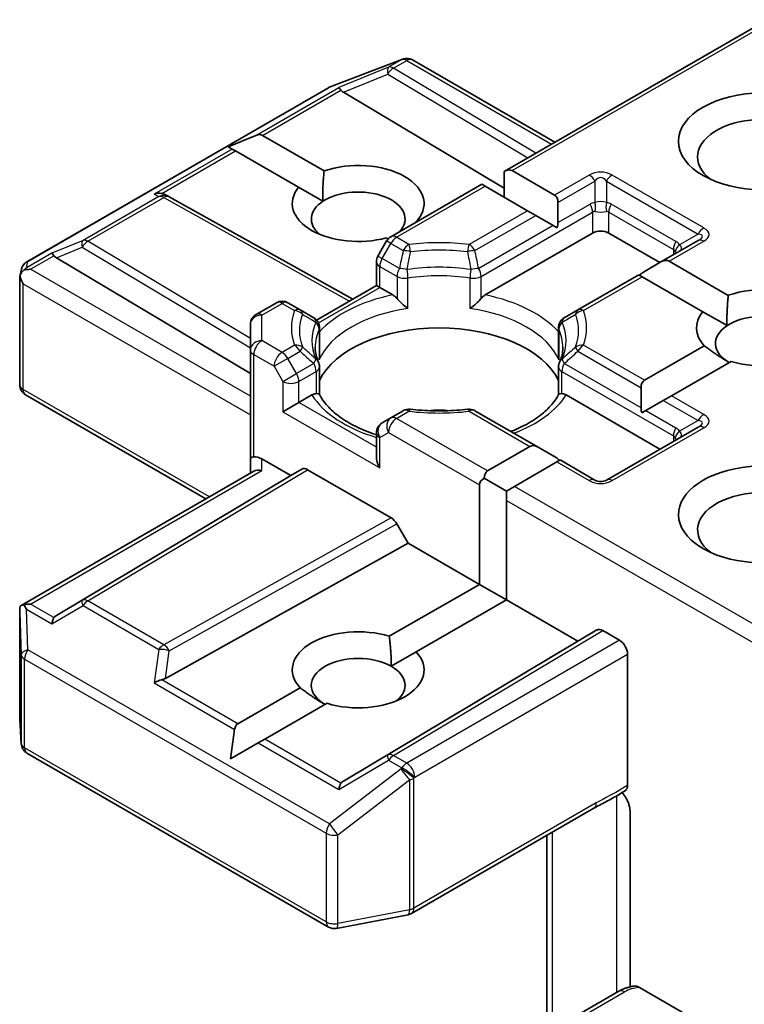
# Model space of a CAD drawing. Units: millimetres. Extents: x 7 to 9050, y 4 to 1971.
# Drawn here: x 187 to 189, y 67 to 69 of the extents above; entities that cross this region are included whole.
import ezdxf

# ---------------------------------------------------------------- set-up
doc = ezdxf.new("R2010")
doc.units = ezdxf.units.MM
doc.header["$LTSCALE"] = 0.5
doc.layers.add('Visible (ISO)', color=7, linetype='Continuous', lineweight=35)
doc.layers.add('Visible Narrow (ISO)', color=7, linetype='Continuous', lineweight=25)

msp = doc.modelspace()

# ---------------------------------------------------------------- linework, layer by layer
at = {"layer": 'Visible (ISO)'}
for p, q in [((188.5548, 69.1093), (187.9273, 68.747)), ((187.5126, 68.9488), (187.6833, 69.0146)), ((187.6874, 69.0158), (187.6856, 69.0153)), ((187.7086, 69.0133), (188.0486, 68.817)), ((186.789, 68.5315), (187.5087, 68.947)), ((187.5439, 68.9361), (187.9273, 68.7069)), ((187.2695, 68.8058), (187.3355, 68.8331)), ((187.3509, 68.8331), (187.498, 68.7482)), ((187.2695, 68.8058), (187.2789, 68.8004)), ((187.2866, 68.7959), (187.2789, 68.8004)), ((187.437, 68.7091), (187.2866, 68.7959)), ((187.9273, 68.747), (187.9273, 68.6858)), ((187.9466, 68.7489), (188.0479, 68.6904)), ((187.8743, 68.7164), (187.6572, 68.5911)), ((187.8823, 68.7118), (187.8743, 68.7164)), ((187.118, 68.6916), (187.1276, 68.6868)), ((187.437, 68.7091), (187.4949, 68.6757)), ((187.9836, 68.6533), (187.8823, 68.7118)), ((187.1286, 68.6862), (187.5663, 68.4421)), ((188.0559, 68.6728), (188.0559, 68.6247)), ((188.0029, 68.6422), (187.9836, 68.6533)), ((188.0446, 68.6181), (188.0029, 68.6422)), ((187.8826, 68.4521), (188.1386, 68.6)), ((188.0542, 68.6126), (188.0446, 68.6181)), ((188.1771, 68.6), (188.2993, 68.5294)), ((187.6472, 68.5811), (187.6264, 68.545)), ((187.6507, 68.5858), (187.6462, 68.5883)), ((188.39, 68.5818), (188.3017, 68.5309)), ((186.8593, 68.5408), (187.3222, 68.2642)), ((187.6227, 68.4747), (187.6227, 68.5313)), ((188.3017, 68.5309), (188.26, 68.5068)), ((188.321, 68.5328), (188.4622, 68.4512)), ((186.7722, 68.4962), (186.776, 68.5136)), ((186.7719, 68.2376), (186.7719, 68.4929)), ((188.2487, 68.5003), (188.1033, 68.4163)), ((188.2567, 68.4957), (188.2487, 68.5003)), ((188.4013, 68.4122), (188.2567, 68.4957)), ((187.48, 68.3923), (187.6227, 68.4747)), ((187.6307, 68.4701), (187.6227, 68.4747)), ((187.6307, 68.4701), (187.6617, 68.4521)), ((187.3841, 68.4334), (187.3358, 68.4055)), ((187.441, 68.4163), (187.4114, 68.4334)), ((187.4734, 68.3976), (187.441, 68.4163)), ((188.1033, 68.4163), (188.0709, 68.3976)), ((188.4013, 68.4122), (188.4592, 68.3788)), ((187.3222, 68.3819), (187.3222, 68.3207)), ((187.487, 68.374), (187.487, 68.3074)), ((188.0573, 68.374), (188.0573, 68.3074)), ((187.3222, 68.3207), (187.3222, 68.0609)), ((188.2622, 68.2483), (188.405, 68.3307)), ((188.4692, 68.2936), (188.3265, 68.2112)), ((187.487, 68.2142), (187.487, 68.2805)), ((188.0573, 68.2142), (188.0573, 68.2805)), ((188.2543, 68.2306), (188.2543, 68.1825)), ((187.2162, 67.9653), (186.7855, 68.214)), ((187.4379, 68.1954), (187.4689, 68.2133)), ((188.0754, 68.2133), (188.2993, 68.0841)), ((188.3072, 68.2), (188.2656, 68.176)), ((188.3265, 68.2112), (188.3072, 68.2)), ((187.4379, 68.1954), (187.3993, 68.1731)), ((187.6868, 68.1758), (187.6572, 68.1588)), ((188.0084, 68.0887), (187.8575, 68.1758)), ((188.2656, 68.176), (188.256, 68.1704)), ((187.6572, 68.1588), (187.6364, 68.1467)), ((188.39, 68.1365), (188.1715, 68.0103)), ((187.6227, 68.1231), (187.6227, 68.0664)), ((187.8879, 68.0321), (187.9891, 68.0906)), ((188.0084, 68.0887), (188.0501, 68.0646)), ((187.3222, 68.0609), (187.3222, 68.0265)), ((187.3494, 68.0609), (187.4186, 68.021)), ((188.0614, 68.0581), (188.0534, 68.0535)), ((188.1442, 68.0103), (188.0614, 68.0581)), ((187.4186, 68.021), (187.4451, 68.0363)), ((187.4587, 68.0349), (187.6581, 67.9198)), ((188.0534, 68.0535), (187.9521, 67.995)), ((186.7753, 67.7107), (187.3302, 68.0311)), ((187.4186, 68.021), (186.8593, 67.6867)), ((187.8799, 68.0145), (187.9328, 67.9839)), ((187.8686, 67.7612), (187.8686, 67.9987)), ((187.9521, 67.995), (187.9328, 67.9839)), ((187.9328, 67.9839), (187.9328, 67.9616)), ((187.9328, 67.9616), (187.9328, 67.7241)), ((187.6717, 67.9054), (187.6982, 67.8595)), ((187.1193, 67.5366), (187.6982, 67.8595)), ((187.6982, 67.8595), (187.8686, 67.7612)), ((187.6536, 67.6371), (187.8686, 67.7612)), ((187.8686, 67.7612), (187.9328, 67.7241)), ((187.9328, 67.7241), (187.7179, 67.6)), ((187.9328, 67.7241), (188.1032, 67.6257)), ((186.7719, 67.696), (186.7719, 67.4407)), ((188.1032, 67.6257), (188.149, 67.6522)), ((188.1626, 67.6508), (188.2028, 67.6276)), ((187.5439, 67.2915), (188.1032, 67.6257)), ((187.6583, 67.5656), (187.7179, 67.6)), ((188.2221, 67.2816), (188.2221, 67.5942)), ((187.2922, 67.4284), (187.4407, 67.5142)), ((187.505, 67.4771), (187.3564, 67.3913)), ((186.7719, 67.439), (186.7754, 67.3803)), ((187.275, 67.3443), (187.2845, 67.415)), ((187.275, 67.3443), (187.341, 67.3824)), ((187.3564, 67.3913), (187.341, 67.3824)), ((186.789, 67.3583), (187.5087, 66.9428)), ((187.7068, 66.9757), (188.1417, 67.2268)), ((188.2279, 67.2197), (188.2279, 66.8002)), ((188.0293, 67.1619), (188.0293, 66.6703)), ((187.5275, 66.9396), (187.6983, 66.9725)), ((188.2011, 66.7896), (188.0482, 66.7014)), ((188.2501, 66.7986), (188.3957, 66.7146))]:
    msp.add_line(p, q, dxfattribs=at)
for centre, start, end in [((187.6931, 68.9891), 106.1021, 111.0517), ((187.695, 68.9896), 60, 106.1021), ((187.5224, 68.9234), 111.0517, 120), ((187.1153, 68.6624), 60.85, 63.3112), ((187.6709, 68.5674), 120, 150), ((186.8026, 68.5078), 120, 167.7281), ((187.65, 68.5313), 150, 180), ((187.3977, 68.4098), 60, 120), ((187.3494, 68.3819), 120, 180), ((187.4597, 68.374), 0, 60), ((188.0845, 68.374), 120, 180), ((187.4597, 68.2805), 0, 24.1802), ((188.0845, 68.2805), 155.8198, 180), ((186.7991, 68.2376), 180, 240), ((187.7004, 68.1522), 83.1525, 120), ((187.8439, 68.1522), 60, 96.8475), ((187.65, 68.1231), 120, 180), ((188.1578, 68.0339), 240, 300), ((186.7991, 67.4407), 180, 183.4356), ((186.8026, 67.382), 183.4356, 240), ((187.6931, 66.9993), 280.8934, 300), ((187.5224, 66.9664), 240, 280.8934)]:
    msp.add_arc(centre, 0.0273, start, end, dxfattribs=at)
for centre, major_axis, ratio, start_param, end_param in [((187.5447, 68.9227), (0.0121, -0.0245), 0.113726, 2.363817, 3.007319), ((187.5893, 68.941), (-0.0522, 0.0037), 0.302625, 0.222899, 0.540065), ((188.5435, 68.7818), (-0.1545, 0), 0.57735, 2.494185, 6.930593), ((187.3316, 68.7996), (0.0193, 0.0334), 0.57735, 0, 0.643501), ((187.5793, 68.6705), (0.1572, 0), 0.57735, 5.747783, 8.397621), ((187.9273, 68.7155), (0.0193, 0.0334), 0.57735, 0, 0.785398), ((187.1039, 68.6681), (0.0289, 0.0008), 0.926803, 1.312514, 1.956015), ((187.1107, 68.6647), (-0.0188, 0.0261), 0.800195, 5.290724, 5.559557), ((187.5793, 68.6705), (-0.1572, 0), 0.57735, 5.843419, 8.293748), ((187.5793, 68.6334), (0.1118, 0), 0.57735, 5.794607, 8.709334), ((188.0286, 68.657), (0.0193, 0.0334), 0.57735, 5.497787, 6.283185), ((187.5793, 68.6334), (-0.1118, 0), 0.57735, 5.567741, 6.881593), ((188.0286, 68.6089), (0.0193, 0.0334), 0.57735, 5.139468, 5.497787), ((188.1578, 68.5888), (-0.0273, 0), 0.57735, 3.926991, 5.497787), ((186.8601, 68.5274), (0.0121, -0.0245), 0.113726, 2.363817, 3.007319), ((186.9047, 68.5457), (-0.0522, 0.0037), 0.302625, 0.222899, 0.540065), ((188.3017, 68.4994), (0.0193, 0.0334), 0.57735, 0, 0.785398), ((186.7993, 68.4923), (-0.0201, -0.0276), 0.753019, 4.323118, 4.557549), ((186.7972, 68.4911), (-0.0386, 0), 0.57735, 4.712389, 5.121459), ((188.26, 68.4753), (0.0193, 0.0334), 0.57735, 0.785398, 1.143718), ((186.7991, 68.4916), (-0.0272, 0.0029), 0.753019, 6.123882, 6.363961), ((186.7991, 68.49), (-0.0193, 0.0334), 0.57735, 1.025478, 1.570796), ((188.5435, 68.3736), (0.1572, 0), 0.57735, 4.220278, 8.397621), ((188.5435, 68.3736), (-0.1572, 0), 0.57735, 5.843419, 6.775296), ((188.5435, 68.3364), (0.1118, 0), 0.57735, 5.684778, 8.709334), ((187.7721, 68.2028), (0.2955, 0), 0.57735, 0.265163, 2.87643), ((188.5435, 68.3364), (-0.1118, 0), 0.57735, 5.567741, 7.068583), ((188.2815, 68.2149), (-0.0193, 0.0334), 0.57735, 0, 0.785398), ((187.7721, 68.0878), (0.1545, 0), 0.57735, 1.40444, 1.737153), ((188.2815, 68.1667), (-0.0193, 0.0334), 0.57735, 0.785398, 1.143718), ((188.0084, 68.0572), (-0.0193, 0.0334), 0.57735, 5.497787, 6.283185), ((187.3494, 68.0609), (-0.0273, 0), 0.239146, 5.497787, 6.283185), ((187.3494, 68.0386), (0.0242, -0.0242), 0.517638, 2.048455, 2.833853), ((187.65, 68.0507), (-0.0193, 0.0334), 0.57735, 0.785398, 1.570796), ((188.0501, 68.0331), (-0.0193, 0.0334), 0.57735, 5.139468, 5.497787), ((188.5435, 67.9282), (-0.2, 0), 0.57735, 3.614791, 7.910495), ((187.3494, 68.0107), (-0.0252, 0.0145), 0.717439, 5.105088, 5.890486), ((187.4587, 68.0127), (-0.0136, 0.0236), 0.57735, 5.497638, 6.283111), ((187.9071, 67.9987), (-0.0386, 0), 0.57735, 5.497787, 6.283185), ((187.9071, 67.9987), (-0.0193, 0.0334), 0.57735, 0, 0.785398), ((188.5435, 67.8911), (-0.1545, 0), 0.57735, 3.823432, 6.930593), ((187.6581, 67.8976), (0.0136, -0.0236), 0.57735, 1.570572, 2.356045), ((186.7991, 67.6947), (-0.0009, 0.0521), 0.522738, 1.297431, 1.572158), ((186.7972, 67.6919), (-0.0386, 0), 0.57735, 4.712389, 5.121459), ((186.7993, 67.6907), (-0.0287, 0.0477), 0.078219, 1.0543, 1.288731), ((186.8601, 67.6556), (-0.0001, 0.0307), 0.402499, 0.554876, 1.198377), ((186.9047, 67.6818), (-0.0522, -0.0037), 0.302625, 5.74312, 6.060286), ((187.5793, 67.5571), (-0.1572, 0), 0.57735, 4.220278, 6.775296), ((188.1626, 67.6285), (-0.0136, 0.0236), 0.57735, 5.497638, 6.283111), ((188.2028, 67.6053), (0.0136, -0.0236), 0.57735, 0.785398, 2.356194), ((187.5793, 67.5199), (-0.1118, 0), 0.57735, 3.926991, 7.068583), ((187.5793, 67.5571), (0.1572, 0), 0.57735, 4.220278, 6.775296), ((187.5793, 67.5199), (0.1118, 0), 0.57735, 5.684778, 7.068583), ((187.1039, 67.5148), (0.0281, 0.0137), 0.49001, 1.105451, 1.748952), ((187.1107, 67.5628), (0.0188, 0.0261), 0.800195, 3.865221, 4.182387), ((187.3115, 67.395), (-0.0193, 0.0334), 0.57735, 0, 0.643501), ((187.5447, 67.2603), (-0.0001, 0.0307), 0.402499, 0.554876, 1.198377), ((187.5893, 67.2865), (-0.0522, -0.0037), 0.302625, 5.74312, 6.060286)]:
    msp.add_ellipse(centre, major_axis=major_axis, ratio=ratio, start_param=start_param, end_param=end_param, dxfattribs=at)
msp.add_ellipse((188.5435, 68.8189), major_axis=(-0.2, 0), ratio=0.57735, dxfattribs=at)
for points in [[(187.4949, 68.6757), (187.4939, 68.7076), (187.498, 68.7482)], [(188.4592, 68.3788), (188.4582, 68.4107), (188.4622, 68.4512)], [(188.4645, 68.2908), (188.4371, 68.3066), (188.405, 68.3307)], [(187.6536, 67.6371), (187.6583, 67.5972), (187.6583, 67.5656)], [(187.5003, 67.4743), (187.4729, 67.4901), (187.4407, 67.5142)]]:
    msp.add_open_spline(points, degree=2, dxfattribs=at)
for points, knots in [([(186.7819, 68.5115), (186.7814, 68.5112), (186.781, 68.5108), (186.7785, 68.5085), (186.7767, 68.5061), (186.7742, 68.502), (186.7733, 68.4998), (186.7726, 68.4978)], [0.38103122, 0.38103122, 0.38103122, 0.38103122, 0.3827419, 0.3827419, 0.39176165, 0.39176165, 0.39855364, 0.39855364, 0.39855364, 0.39855364]), ([(187.6617, 68.4521), (187.6645, 68.4506), (187.6677, 68.448), (187.6708, 68.4449), (187.6713, 68.4443), (187.6719, 68.4436)], [0.04657055, 0.04657055, 0.04657055, 0.04657055, 0.05926883, 0.05926883, 0.06200755, 0.06200755, 0.06200755, 0.06200755]), ([(187.6719, 68.4436), (187.6725, 68.4429), (187.6731, 68.4422), (187.6766, 68.4385), (187.6799, 68.4352), (187.6881, 68.4277), (187.6931, 68.4235), (187.6979, 68.42), (187.6979, 68.42), (187.698, 68.4199)], [0.07370942, 0.07370942, 0.07370942, 0.07370942, 0.07689728, 0.07689728, 0.09104832, 0.09104832, 0.10999389, 0.10999389, 0.11026996, 0.11026996, 0.11026996, 0.11026996]), ([(187.8463, 68.4199), (187.8464, 68.42), (187.8464, 68.42), (187.8512, 68.4235), (187.8562, 68.4277), (187.8644, 68.4352), (187.8677, 68.4385), (187.8712, 68.4422), (187.8718, 68.4429), (187.8724, 68.4436)], [-0.0003377, -0.0003377, -0.0003377, -0.0003377, 0, 0, 0.02317523, 0.02317523, 0.04048552, 0.04048552, 0.04438508, 0.04438508, 0.04438508, 0.04438508]), ([(187.8724, 68.4436), (187.873, 68.4443), (187.8735, 68.4449), (187.8766, 68.448), (187.8798, 68.4506), (187.8826, 68.4521)], [0.12507606, 0.12507606, 0.12507606, 0.12507606, 0.12781478, 0.12781478, 0.14051307, 0.14051307, 0.14051307, 0.14051307]), ([(187.4846, 68.2916), (187.4835, 68.294), (187.4826, 68.2964), (187.4809, 68.3012), (187.4801, 68.3036), (187.4789, 68.3084), (187.4784, 68.3107), (187.4775, 68.3154), (187.4772, 68.3178), (187.4768, 68.3225), (187.4767, 68.3249), (187.4767, 68.3272)], [0.5317497, 0.5317497, 0.5317497, 0.5317497, 0.5824794, 0.5824794, 0.6332091, 0.6332091, 0.6839388, 0.6839388, 0.7346685, 0.7346685, 0.7853982, 0.7853982, 0.7853982, 0.7853982]), ([(188.0676, 68.3272), (188.0676, 68.3249), (188.0675, 68.3225), (188.0671, 68.3178), (188.0668, 68.3154), (188.0659, 68.3107), (188.0654, 68.3084), (188.0642, 68.3036), (188.0634, 68.3012), (188.0617, 68.2964), (188.0607, 68.294), (188.0597, 68.2916)], [3.9269908, 3.9269908, 3.9269908, 3.9269908, 3.9777205, 3.9777205, 4.0284502, 4.0284502, 4.0791799, 4.0791799, 4.1299096, 4.1299096, 4.1806392, 4.1806392, 4.1806392, 4.1806392]), ([(187.4861, 68.2976), (187.4862, 68.2977), (187.4862, 68.2978), (187.4867, 68.3011), (187.487, 68.3043), (187.487, 68.3074)], [-0.0003377, -0.0003377, -0.0003377, -0.0003377, 0, 0, 0.01070295, 0.01070295, 0.01070295, 0.01070295]), ([(188.0573, 68.3074), (188.0573, 68.3043), (188.0575, 68.3011), (188.0581, 68.2978), (188.0581, 68.2977), (188.0581, 68.2976)], [0.101244309, 0.101244309, 0.101244309, 0.101244309, 0.109993893, 0.109993893, 0.110269957, 0.110269957, 0.110269957, 0.110269957]), ([(187.4689, 68.2133), (187.4716, 68.2149), (187.4748, 68.2161), (187.4779, 68.2165), (187.4785, 68.2165), (187.479, 68.2165)], [0.04657055, 0.04657055, 0.04657055, 0.04657055, 0.05926883, 0.05926883, 0.06200755, 0.06200755, 0.06200755, 0.06200755]), ([(187.479, 68.2165), (187.4796, 68.2165), (187.4802, 68.2165), (187.4831, 68.2164), (187.4848, 68.2161), (187.4864, 68.2152), (187.4867, 68.2149), (187.4868, 68.2146)], [0.07370942, 0.07370942, 0.07370942, 0.07370942, 0.07689728, 0.07689728, 0.09104832, 0.09104832, 0.09732185, 0.09732185, 0.09732185, 0.09732185]), ([(187.6227, 68.1182), (187.6223, 68.1183), (187.6219, 68.1185), (187.6047, 68.1241), (187.5889, 68.1305), (187.56, 68.1448), (187.5469, 68.1527), (187.5239, 68.1694), (187.5141, 68.1782), (187.4979, 68.1962), (187.4915, 68.2054), (187.4868, 68.2146)], [6.008707, 6.008707, 6.008707, 6.008707, 6.0132352, 6.0132352, 6.2054971, 6.2054971, 6.397759, 6.397759, 6.590021, 6.590021, 6.7822829, 6.7822829, 6.7822829, 6.7822829]), ([(188.0574, 68.2146), (188.0528, 68.2054), (188.0464, 68.1962), (188.0302, 68.1782), (188.0204, 68.1694), (187.9974, 68.1527), (187.9843, 68.1448), (187.9616, 68.1336), (187.9528, 68.1297), (187.9436, 68.1261)], [4.2132913, 4.2132913, 4.2132913, 4.2132913, 4.4055533, 4.4055533, 4.5978152, 4.5978152, 4.7900772, 4.7900772, 4.9006844, 4.9006844, 4.9006844, 4.9006844]), ([(188.0574, 68.2146), (188.0576, 68.2149), (188.0579, 68.2152), (188.0594, 68.2161), (188.0612, 68.2164), (188.0641, 68.2165), (188.0647, 68.2165), (188.0653, 68.2165)], [0.01550111, 0.01550111, 0.01550111, 0.01550111, 0.02317523, 0.02317523, 0.04048552, 0.04048552, 0.04438508, 0.04438508, 0.04438508, 0.04438508]), ([(188.0653, 68.2165), (188.0658, 68.2165), (188.0664, 68.2165), (188.0695, 68.2161), (188.0727, 68.2149), (188.0754, 68.2133)], [0.12507606, 0.12507606, 0.12507606, 0.12507606, 0.12781478, 0.12781478, 0.14051307, 0.14051307, 0.14051307, 0.14051307]), ([(187.7037, 68.1793), (187.7127, 68.1782), (187.7217, 68.1773), (187.74, 68.176), (187.7492, 68.1756), (187.7675, 68.1752), (187.7767, 68.1752), (187.7951, 68.1756), (187.8043, 68.176), (187.8226, 68.1773), (187.8316, 68.1782), (187.8406, 68.1793)], [0.5803316, 0.5803316, 0.5803316, 0.5803316, 0.6623583, 0.6623583, 0.7443849, 0.7443849, 0.8264115, 0.8264115, 0.9084381, 0.9084381, 0.9904647, 0.9904647, 0.9904647, 0.9904647]), ([(186.7819, 67.7123), (186.7814, 67.7123), (186.7809, 67.7123), (186.7785, 67.7121), (186.7765, 67.7115), (186.7741, 67.7101), (186.7732, 67.7092), (186.7726, 67.7083)], [0.25088677, 0.25088677, 0.25088677, 0.25088677, 0.25287797, 0.25287797, 0.26195842, 0.26195842, 0.26838803, 0.26838803, 0.26838803, 0.26838803]), ([(188.2221, 67.2816), (188.2221, 67.2787), (188.2216, 67.2761), (188.2198, 67.2719), (188.2184, 67.2703), (188.2168, 67.2693)], [0, 0, 0, 0, 0.01176659, 0.01176659, 0.02291842, 0.02291842, 0.02291842, 0.02291842]), ([(188.1417, 67.2268), (188.1462, 67.2294), (188.1508, 67.2318), (188.1603, 67.2368), (188.1653, 67.2393), (188.1755, 67.2447), (188.1807, 67.2475), (188.1912, 67.2534), (188.1964, 67.2565), (188.2068, 67.2629), (188.2119, 67.2661), (188.2168, 67.2693)], [0, 0, 0, 0, 0.0230516, 0.0230516, 0.0461031, 0.0461031, 0.0691547, 0.0691547, 0.0922062, 0.0922062, 0.1152578, 0.1152578, 0.1152578, 0.1152578]), ([(188.2087, 67.2641), (188.212, 67.2603), (188.2154, 67.2557), (188.2194, 67.2489), (188.2209, 67.2462), (188.2221, 67.2435)], [0.09791263, 0.09791263, 0.09791263, 0.09791263, 0.11442593, 0.11442593, 0.12372129, 0.12372129, 0.12372129, 0.12372129]), ([(188.2279, 67.2197), (188.2279, 67.2242), (188.2269, 67.23), (188.2245, 67.2376), (188.2234, 67.2406), (188.2221, 67.2435)], [0.15144403, 0.15144403, 0.15144403, 0.15144403, 0.16951832, 0.16951832, 0.17916676, 0.17916676, 0.17916676, 0.17916676]), ([(188.2011, 66.7896), (188.2033, 66.7909), (188.2055, 66.792), (188.21, 66.7942), (188.2123, 66.7951), (188.217, 66.7969), (188.2193, 66.7978), (188.2242, 66.7992), (188.2266, 66.7999), (188.2316, 66.8011), (188.2341, 66.8016), (188.2366, 66.8021)], [1.5707963, 1.5707963, 1.5707963, 1.5707963, 1.669022, 1.669022, 1.7672476, 1.7672476, 1.8654732, 1.8654732, 1.9636989, 1.9636989, 2.0619245, 2.0619245, 2.0619245, 2.0619245]), ([(188.2366, 66.802), (188.238, 66.8023), (188.2394, 66.8023), (188.2436, 66.8017), (188.2471, 66.8004), (188.2501, 66.7986)], [0.34374398, 0.34374398, 0.34374398, 0.34374398, 0.35052551, 0.35052551, 0.36457557, 0.36457557, 0.36457557, 0.36457557])]:
    msp.add_open_spline(points, degree=3, knots=knots, dxfattribs=at)
at = {"layer": 'Visible Narrow (ISO)'}
for p, q in [((187.9466, 68.7489), (188.5628, 69.1047)), ((187.5108, 68.9479), (187.6816, 69.0136)), ((187.6834, 69.0141), (187.652, 68.996)), ((187.6636, 68.9938), (187.695, 69.0119)), ((187.6816, 69.0136), (187.6834, 69.0141)), ((187.695, 69.0119), (188.0406, 68.8124)), ((187.652, 68.996), (187.5332, 68.9472)), ((187.5439, 68.9361), (187.6497, 68.9795)), ((187.6497, 68.9795), (187.984, 68.7797)), ((188.0032, 68.7908), (187.6636, 68.9938)), ((186.7911, 68.5323), (187.5108, 68.9479)), ((187.3355, 68.8331), (187.5332, 68.9472)), ((187.3509, 68.8331), (187.5381, 68.9411)), ((187.2789, 68.8004), (187.0923, 68.6926)), ((187.1105, 68.6942), (187.2866, 68.7959)), ((188.1306, 68.7382), (188.0479, 68.6904)), ((188.4037, 68.612), (188.1851, 68.7382)), ((188.0559, 68.6728), (188.1442, 68.7238)), ((188.1442, 68.7238), (188.1442, 68.6726)), ((188.1715, 68.7238), (188.39, 68.5976)), ((188.1715, 68.7238), (188.1715, 68.6726)), ((187.0923, 68.6926), (187.1038, 68.6869)), ((187.6709, 68.5897), (187.8823, 68.7118)), ((187.1038, 68.6869), (186.9228, 68.5824)), ((186.9344, 68.5802), (187.1153, 68.6847)), ((187.1153, 68.6847), (187.5584, 68.4375)), ((188.0559, 68.6247), (188.1329, 68.6691)), ((188.337, 68.58), (188.1828, 68.6691)), ((187.9836, 68.6533), (187.8439, 68.5726)), ((187.8724, 68.4965), (188.1386, 68.6501)), ((188.1386, 68.6501), (188.1386, 68.6)), ((188.1771, 68.6501), (188.3314, 68.561)), ((188.1771, 68.6), (188.1771, 68.6501)), ((187.8575, 68.5582), (188.0029, 68.6422)), ((188.0446, 68.6181), (187.8668, 68.5155)), ((188.39, 68.5976), (188.3457, 68.572)), ((186.9228, 68.5824), (186.8486, 68.5519)), ((187.3222, 68.3484), (186.9344, 68.5802)), ((187.6364, 68.5392), (187.6572, 68.5753)), ((187.6572, 68.5753), (187.6472, 68.5811)), ((187.6572, 68.5753), (187.6868, 68.5582)), ((187.7004, 68.5726), (187.6709, 68.5897)), ((188.321, 68.5328), (188.4037, 68.5805)), ((186.8486, 68.5519), (186.7877, 68.5168)), ((186.8593, 68.5408), (186.9205, 68.5659)), ((186.9205, 68.5659), (187.3222, 68.3259)), ((188.3314, 68.561), (188.3314, 68.548)), ((186.7877, 68.5168), (186.7911, 68.5323)), ((186.7972, 68.5134), (186.8535, 68.5459)), ((187.6264, 68.545), (187.6364, 68.5392)), ((187.6775, 68.5155), (187.6364, 68.5392)), ((187.3222, 68.2103), (186.7972, 68.5134)), ((187.6307, 68.5202), (187.6719, 68.4965)), ((187.6307, 68.4701), (187.6307, 68.5202)), ((187.6719, 68.4965), (187.6719, 68.4436)), ((187.698, 68.4199), (187.698, 68.4923)), ((187.8463, 68.4199), (187.8463, 68.4923)), ((187.8724, 68.4436), (187.8724, 68.4965)), ((188.117, 68.415), (188.2567, 68.4957)), ((186.7798, 68.4788), (187.3222, 68.1657)), ((186.7798, 68.2265), (186.7798, 68.4788)), ((187.4844, 68.3856), (187.6307, 68.4701)), ((187.3494, 68.4042), (187.3977, 68.432)), ((187.3977, 68.432), (187.4273, 68.415)), ((187.3494, 68.343), (187.3494, 68.4042)), ((187.4861, 68.37), (187.4861, 68.2976)), ((188.0581, 68.37), (188.0581, 68.2976)), ((187.3977, 68.3151), (187.3494, 68.343)), ((187.4273, 68.3322), (187.3977, 68.3151)), ((187.4114, 68.3007), (187.441, 68.3178)), ((188.1033, 68.3178), (188.2543, 68.2306)), ((188.2622, 68.2483), (188.117, 68.3322)), ((187.3302, 68.3096), (187.3785, 68.2817)), ((187.3302, 68.0655), (187.3302, 68.3096)), ((187.4114, 68.3007), (187.3785, 68.2817)), ((187.4322, 68.2646), (187.4114, 68.3007)), ((187.3785, 68.2817), (187.3993, 68.2456)), ((187.4734, 68.2883), (187.4322, 68.2646)), ((187.4379, 68.2456), (187.479, 68.2693)), ((187.479, 68.2693), (187.479, 68.2165)), ((188.0653, 68.2693), (188.3314, 68.1157)), ((188.0653, 68.2165), (188.0653, 68.2693)), ((188.2543, 68.1825), (188.0709, 68.2883)), ((187.3993, 68.2456), (187.4322, 68.2646)), ((187.3993, 68.2456), (187.3993, 68.1731)), ((187.4379, 68.1954), (187.4379, 68.2456)), ((187.2242, 67.9699), (186.7798, 68.2265)), ((188.3072, 68.2), (188.39, 68.1522)), ((188.4037, 68.1666), (188.3265, 68.2112)), ((187.6227, 68.0887), (187.4379, 68.1954)), ((187.6709, 68.1574), (187.7004, 68.1745)), ((187.8439, 68.1745), (187.9891, 68.0906)), ((188.2656, 68.176), (188.337, 68.1347)), ((187.3993, 68.1731), (187.6307, 68.0395)), ((187.8879, 68.0321), (187.6709, 68.1574)), ((188.39, 68.1522), (188.3457, 68.1266)), ((188.1851, 68.0089), (188.4037, 68.1351)), ((187.6307, 68.112), (187.6516, 68.124)), ((187.6307, 68.0395), (187.6307, 68.112)), ((187.6516, 68.124), (187.8686, 67.9987)), ((188.3314, 68.1157), (188.3314, 68.1026)), ((187.3494, 68.033), (187.3494, 68.0609)), ((186.7972, 67.7142), (187.3494, 68.033)), ((187.4451, 68.0363), (186.9205, 67.7228)), ((186.9344, 67.7216), (187.4587, 68.0349)), ((188.0534, 68.0535), (188.1306, 68.0089)), ((188.5548, 67.647), (187.9521, 67.995)), ((187.9328, 67.9616), (188.5628, 67.5979)), ((187.6581, 67.9198), (187.1153, 67.6171)), ((187.1287, 67.6026), (187.6717, 67.9054)), ((186.8535, 67.6817), (186.7972, 67.7142)), ((186.8486, 67.6667), (186.9228, 67.7104)), ((186.9205, 67.7228), (186.8593, 67.6867)), ((186.9228, 67.7104), (187.1038, 67.606)), ((187.1153, 67.6171), (186.9344, 67.7216)), ((186.7719, 67.6942), (186.7754, 67.593)), ((186.7719, 67.4401), (186.7719, 67.6942)), ((186.7877, 67.7018), (186.8486, 67.6667)), ((186.7911, 67.6046), (186.7877, 67.7018)), ((188.149, 67.6522), (187.6497, 67.3538)), ((187.6636, 67.3525), (188.1626, 67.6508)), ((188.2028, 67.6276), (187.695, 67.3344)), ((186.7754, 67.593), (186.7754, 67.3814)), ((187.5108, 67.1891), (186.7911, 67.6046)), ((187.1038, 67.606), (187.0923, 67.526)), ((187.1193, 67.5366), (187.1287, 67.6026)), ((187.7143, 67.301), (188.2221, 67.5942)), ((186.7834, 67.3708), (186.7834, 67.5824)), ((186.7834, 67.5824), (187.5031, 67.1668)), ((187.0923, 67.526), (187.2845, 67.415)), ((187.2922, 67.4284), (187.1105, 67.5333)), ((186.7754, 67.3814), (186.7719, 67.4401)), ((187.341, 67.3824), (187.5332, 67.2714)), ((187.5381, 67.2864), (187.3564, 67.3913)), ((187.5031, 66.9553), (186.7834, 67.3708)), ((187.6497, 67.3538), (187.5439, 67.2915)), ((187.695, 67.3344), (187.6636, 67.3525)), ((187.5332, 67.2714), (187.652, 67.3414)), ((187.652, 67.3414), (187.6834, 67.3232)), ((187.6816, 67.3205), (187.5108, 67.1891)), ((187.6834, 67.3232), (187.6816, 67.3205)), ((187.531, 67.163), (187.7018, 67.2945)), ((187.7018, 67.2945), (187.7018, 66.9843)), ((187.7124, 67.2983), (187.7143, 67.301)), ((187.7124, 66.9881), (187.7124, 67.2983)), ((188.1474, 67.2393), (187.7124, 66.9881)), ((188.1955, 67.256), (188.1955, 66.7864)), ((187.5031, 67.1668), (187.5031, 66.9553)), ((187.531, 66.9515), (187.531, 67.163)), ((188.0426, 66.6975), (188.0426, 67.1695)), ((187.7018, 66.9843), (187.531, 66.9515)), ((188.0619, 66.7), (188.2148, 66.7883))]:
    msp.add_line(p, q, dxfattribs=at)
for centre, start, end in [((188.1578, 68.6909), 60, 120), ((188.1578, 68.0562), 240, 300)]:
    msp.add_arc(centre, 0.0545, start, end, dxfattribs=at)
for centre, major_axis, ratio, start_param, end_param in [((187.6636, 68.9715), (-0.0136, 0.0236), 0.57735, 5.497787, 6.141288), ((187.6931, 68.9891), (-0.0076, 0.0262), 0.80829, 0, 0.197396), ((187.6931, 68.9891), (-0.0098, 0.0255), 0.536056, 0, 0.137213), ((187.695, 68.9896), (-0.0076, 0.0262), 0.80829, 0, 0.197396), ((187.695, 68.9896), (-0.0136, 0.0236), 0.57735, 5.497787, 6.141288), ((187.695, 68.9896), (0.0136, 0.0236), 0.57735, 0, 0.785398), ((187.6636, 68.9715), (-0.0104, 0.0252), 0.405353, 0.126651, 1.087318), ((187.6636, 68.9715), (0.014, 0.0234), 0.587238, 0.794187, 1.57966), ((187.5224, 68.9234), (-0.0136, 0.0236), 0.57735, 6.141288, 6.283185), ((187.5224, 68.9234), (-0.0098, 0.0255), 0.536056, 0, 0.137213), ((188.1306, 68.7159), (0.0136, -0.0236), 0.57735, 1.570796, 2.356194), ((188.1851, 68.7159), (-0.0136, -0.0236), 0.57735, 3.926991, 4.712389), ((188.1578, 68.6687), (0, 0.0636), 0.428571, 5.759587, 6.806784), ((187.1153, 68.6624), (0.0122, 0.0244), 0.989286, 0, 0.912334), ((187.1153, 68.6624), (-0.0136, 0.0236), 0.57735, 5.497787, 6.141288), ((187.1153, 68.6624), (0.0133, 0.0238), 0.56729, 0, 0.776908), ((188.1715, 68.6023), (-0.0386, 0.0668), 0.57735, 6.021386, 6.283185), ((188.1193, 68.6612), (0.0136, -0.0236), 0.57735, 0.785398, 1.570796), ((188.1578, 68.6574), (-0.0273, 0), 0.642734, 4.18879, 5.235988), ((188.1306, 68.6647), (0.0024, -0.0272), 0.539888, 0.997388, 1.816305), ((188.1851, 68.6647), (-0.0024, -0.0272), 0.539888, 4.466881, 5.285798), ((188.1442, 68.6023), (0.0386, 0.0668), 0.57735, 0, 0.261799), ((188.1964, 68.6612), (-0.0136, -0.0236), 0.57735, 4.712389, 5.497787), ((188.1578, 68.5944), (-0.0176, 0.0564), 0.368973, 6.10396, 6.36576), ((188.1578, 68.6574), (0.0273, 0), 0.267949, 4.18879, 5.235988), ((188.1578, 68.5944), (0.0176, 0.0564), 0.368973, 6.200611, 6.46241), ((188.4037, 68.5897), (-0.0136, -0.0236), 0.57735, 3.926991, 4.712389), ((188.3219, 68.574), (0.0786, 0.0189), 0.189495, 5.714132, 6.761329), ((188.3219, 68.5962), (0.0945, 0), 0.333333, 5.759587, 6.806784), ((186.9344, 68.5579), (-0.0104, 0.0252), 0.405353, 0.126651, 1.087318), ((186.9344, 68.5579), (0.014, 0.0234), 0.587238, 0.794187, 1.57966), ((186.9344, 68.5579), (-0.0136, 0.0236), 0.57735, 5.497787, 6.141288), ((187.6709, 68.5674), (-0.0136, 0.0236), 0.57735, 5.497787, 6.283185), ((187.6709, 68.5674), (-0.0136, -0.0236), 0.57735, 3.926991, 4.712389), ((187.7721, 68.3736), (-0.3522, 0), 0.57735, 4.507322, 4.917455), ((188.3507, 68.5722), (-0.0136, -0.0236), 0.57735, 4.712389, 5.497787), ((188.2985, 68.5132), (0.0386, 0.0668), 0.57735, 6.021386, 6.283185), ((188.4037, 68.5582), (-0.0136, 0.0236), 0.57735, 5.497787, 6.283185), ((187.7004, 68.5504), (0.0136, 0.0236), 0.57735, 0.785398, 1.570796), ((187.7004, 68.5504), (0.0266, -0.006), 0.205994, 1.469141, 2.154565), ((187.7004, 68.5504), (0.0033, -0.0271), 0.166265, 1.730698, 2.516096), ((187.7721, 68.367), (0.3329, 0), 0.57735, 1.36573, 1.775863), ((187.8439, 68.5504), (0.0033, 0.0271), 0.166265, 0.625496, 1.410895), ((187.8439, 68.5504), (0.0266, 0.006), 0.205994, 0.987028, 1.672452), ((187.8439, 68.5504), (0.0136, -0.0236), 0.57735, 1.570796, 2.356194), ((188.3121, 68.5054), (0.0176, 0.0564), 0.368973, 5.938812, 6.200611), ((188.3594, 68.5641), (-0.0223, -0.0157), 0.539888, 4.957897, 5.776814), ((188.3121, 68.5684), (0.026, -0.0267), 0.308814, 0.641659, 0.831197), ((188.3121, 68.5684), (0.0387, -0.0058), 0.398336, 5.819177, 6.866374), ((186.8026, 68.5078), (-0.0266, 0.0058), 0.989419, 5.362747, 6.283185), ((186.8026, 68.5078), (-0.0136, 0.0236), 0.57735, 6.141288, 6.283185), ((187.65, 68.5313), (-0.0273, 0), 0.57735, 0, 0.785398), ((187.65, 68.5313), (-0.0136, -0.0236), 0.57735, 4.712389, 5.497787), ((187.6912, 68.5076), (-0.0136, -0.0236), 0.57735, 4.712389, 5.497787), ((187.6912, 68.5076), (-0.0267, 0.0055), 0.216458, 4.575247, 5.292642), ((187.7721, 68.343), (-0.3034, 0), 0.57735, 4.458741, 4.966037), ((187.6912, 68.5076), (0.004, -0.027), 0.204889, 0.939906, 1.725304), ((187.8531, 68.5076), (-0.004, -0.027), 0.204889, 4.557881, 5.34328), ((187.8531, 68.5076), (-0.0267, -0.0055), 0.216458, 4.132136, 4.849531), ((187.8531, 68.5076), (0.0136, -0.0236), 0.57735, 0.785398, 1.570796), ((187.6912, 68.5076), (0.0273, 0), 0.57735, 3.926991, 4.966037), ((187.7721, 68.3272), (0.2955, 0), 0.57735, 1.317148, 1.824445), ((187.8531, 68.5076), (0.0273, 0), 0.57735, 4.458741, 5.497787), ((187.3977, 68.4098), (-0.0136, 0.0236), 0.57735, 5.497787, 6.283185), ((187.3977, 68.4098), (0.0136, 0.0236), 0.57735, 0, 0.785398), ((187.7721, 68.2771), (-0.3227, 0), 0.57735, 5.061546, 5.795663), ((187.7721, 68.2771), (-0.3227, 0), 0.57735, 3.629115, 4.363231), ((187.7721, 68.3736), (-0.3522, 0), 0.57735, 6.078119, 6.488252), ((187.4273, 68.3927), (0.0136, 0.0236), 0.57735, 0, 0.785398), ((187.4273, 68.3927), (-0.0257, 0.0092), 0.799389, 4.207384, 4.992782), ((187.4273, 68.3927), (0.0136, 0.0236), 0.556765, 5.597761, 6.283185), ((187.7721, 68.2548), (-0.2955, 0), 0.57735, 4.966037, 6.029537), ((187.7721, 68.2548), (0.2955, 0), 0.57735, 0.253648, 1.317148), ((188.117, 68.3927), (-0.0136, 0.0236), 0.556765, 0, 0.685424), ((188.117, 68.3927), (-0.0257, -0.0092), 0.799389, 4.431996, 5.217394), ((188.117, 68.3927), (-0.0136, 0.0236), 0.57735, 5.497787, 6.283185), ((187.7721, 68.3736), (0.3522, 0), 0.57735, 6.078119, 6.488252), ((187.3494, 68.3819), (-0.0273, 0), 0.816497, 4.712389, 6.283185), ((187.3494, 68.3819), (-0.0136, 0.0236), 0.57735, 5.497787, 6.283185), ((187.7721, 68.367), (-0.3329, 0), 0.57735, 6.078119, 6.488252), ((187.7721, 68.343), (-0.3034, 0), 0.57735, 6.029537, 6.536834), ((187.4597, 68.374), (0.0136, 0.0236), 0.540482, 5.565791, 6.283185), ((187.4597, 68.374), (0.0249, -0.0112), 0.790371, 0.341015, 1.126413), ((188.0845, 68.374), (-0.0249, -0.0112), 0.790371, 5.156772, 5.942171), ((188.0845, 68.374), (-0.0136, 0.0236), 0.540482, 0, 0.717395), ((187.7721, 68.343), (0.3034, 0), 0.57735, 6.029537, 6.536834), ((187.7721, 68.367), (0.3329, 0), 0.57735, 6.078119, 6.488252), ((187.7721, 68.3272), (-0.2955, 0), 0.57735, 6.029537, 6.283185), ((187.4597, 68.374), (0.0273, 0), 0.57735, 6.029537, 6.283185), ((188.0845, 68.374), (-0.0273, 0), 0.57735, 0, 0.253648), ((187.7721, 68.3272), (0.2955, 0), 0.57735, 0, 0.253648), ((187.3494, 68.3207), (-0.0273, 0), 0.816497, 4.712389, 6.283185), ((187.3494, 68.3207), (0.0136, 0.0236), 0.57735, 0.785398, 2.356194), ((187.3494, 68.3207), (-0.0273, 0), 0.57735, 0, 0.785398), ((187.3977, 68.2928), (0.0136, 0.0236), 0.57735, 0.785398, 2.356194), ((187.3977, 68.2928), (0.0136, -0.0236), 0.57735, 1.570796, 2.356194), ((187.4273, 68.3099), (0.0257, 0.0092), 0.799389, 0.505006, 1.290404), ((187.4273, 68.3099), (-0.0136, 0.0236), 0.57735, 4.712389, 5.497787), ((187.4273, 68.3099), (0.0185, 0.02), 0.205994, 5.296157, 5.981582), ((188.117, 68.3099), (0.0257, -0.0092), 0.799389, 1.851189, 2.636587), ((188.117, 68.3099), (-0.0185, 0.02), 0.205994, 0.301604, 0.987028), ((188.117, 68.3099), (-0.0136, -0.0236), 0.57735, 3.926991, 4.712389), ((187.4597, 68.2805), (0.0182, 0.0204), 0.216458, 5.292642, 6.010036), ((187.4597, 68.2805), (0.0249, 0.0112), 0.790371, 0, 0.444384), ((188.0845, 68.2805), (-0.0249, 0.0112), 0.790371, 5.838802, 6.283185), ((188.0845, 68.2805), (-0.0182, 0.0204), 0.216458, 0.273149, 0.990544), ((187.4597, 68.2805), (0.0136, -0.0236), 0.57735, 0.785398, 1.570796), ((187.4597, 68.2805), (0.0273, 0), 0.57735, 5.497787, 6.283185), ((188.0845, 68.2805), (-0.0273, 0), 0.57735, 0, 0.785398), ((188.0845, 68.2805), (-0.0136, -0.0236), 0.57735, 4.712389, 5.497787), ((187.4186, 68.2567), (0.0273, 0), 0.57735, 3.926991, 5.497787), ((187.4186, 68.2567), (0.0136, -0.0236), 0.57735, 0.785398, 1.570796), ((186.7991, 68.2376), (-0.0273, 0), 0.57735, 0, 0.785398), ((186.7991, 68.2376), (-0.0136, -0.0236), 0.57735, 5.497787, 6.283185), ((187.7721, 68.2771), (-0.3227, 0), 0.57735, 0.349157, 1.089466), ((187.7721, 68.2771), (0.3227, 0), 0.57735, 5.299303, 5.934028), ((187.7004, 68.1522), (-0.0136, 0.0236), 0.57735, 5.497787, 6.283185), ((187.7004, 68.1522), (0.0033, 0.0271), 0.166265, 0, 0.625496), ((187.7721, 68.3736), (0.3522, 0), 0.57735, 4.507322, 4.917456), ((187.8439, 68.1522), (-0.0033, 0.0271), 0.166265, 5.657689, 6.283185), ((187.8439, 68.1522), (0.0136, 0.0236), 0.57735, 0, 0.785398), ((187.6709, 68.1351), (-0.0136, 0.0236), 0.816497, 0, 1.570796), ((187.6709, 68.1351), (-0.0136, -0.0236), 0.57735, 3.926991, 5.497787), ((187.6709, 68.1351), (-0.0136, 0.0236), 0.57735, 5.497787, 6.283185), ((188.4037, 68.1444), (-0.0136, -0.0236), 0.57735, 3.926991, 4.712389), ((188.3219, 68.1286), (0.0786, 0.0189), 0.189495, 5.714132, 6.761329), ((188.3219, 68.1509), (0.0945, 0), 0.333333, 5.759587, 6.806784), ((187.65, 68.1231), (-0.0136, 0.0236), 0.816497, 0, 1.570796), ((188.3507, 68.1268), (-0.0136, -0.0236), 0.57735, 4.712389, 5.497787), ((188.3594, 68.1188), (-0.0223, -0.0157), 0.539888, 4.957897, 5.776814), ((188.2985, 68.0679), (0.0386, 0.0668), 0.57735, 6.021386, 6.283185), ((188.3121, 68.123), (0.0387, -0.0058), 0.398336, 5.819177, 6.866374), ((188.4037, 68.1129), (-0.0136, 0.0236), 0.57735, 5.497787, 6.283185), ((187.65, 68.1231), (-0.0273, 0), 0.57735, 0, 0.785398), ((188.3121, 68.06), (0.0176, 0.0564), 0.368973, 5.938812, 6.200611), ((188.3121, 68.123), (0.026, -0.0267), 0.308814, 0.641659, 0.831197), ((188.1306, 67.9867), (0.0136, 0.0236), 0.57735, 0, 0.785398), ((188.1851, 67.9867), (-0.0136, 0.0236), 0.57735, 5.497787, 6.283185), ((186.9344, 67.6993), (-0.0138, 0.0235), 0.192349, 0.007188, 0.967855), ((186.9344, 67.6993), (-0.014, 0.0234), 0.587238, 5.488998, 6.274471), ((186.9344, 67.6993), (0.0136, 0.0236), 0.57735, 0.785398, 1.428899), ((187.1153, 67.5948), (-0.0136, -0.0236), 0.57735, 3.926991, 4.570492), ((187.1153, 67.5948), (-0.0133, 0.0238), 0.56729, 4.720805, 5.506278), ((186.8026, 67.5935), (-0.0273, -0.0009), 0.46347, 5.134623, 6.251261), ((186.8026, 67.5935), (-0.0273, 0), 0.57735, 0.034647, 0.785398), ((186.8026, 67.5935), (0.0136, 0.0236), 0.57735, 1.428899, 2.356194), ((187.1153, 67.5948), (0.027, -0.0039), 0.391583, 1.108337, 2.069004), ((186.7991, 67.4407), (-0.0273, 0), 0.57735, 0, 0.034647), ((186.7991, 67.4407), (-0.0272, -0.0016), 0.816007, 6.234236, 6.283185), ((186.8026, 67.382), (-0.0272, -0.0016), 0.816007, 6.234236, 6.283185), ((186.8026, 67.382), (-0.0273, 0), 0.57735, 0.034647, 0.785398), ((186.8026, 67.382), (-0.0136, -0.0236), 0.57735, 5.497787, 6.283185), ((187.6636, 67.3303), (-0.0138, 0.0235), 0.192349, 0.007188, 0.967855), ((187.6636, 67.3303), (-0.014, 0.0234), 0.587238, 5.488998, 6.274471), ((187.6636, 67.3303), (0.0136, 0.0236), 0.57735, 0.785398, 1.428899), ((187.695, 67.3121), (-0.0136, -0.0236), 0.57735, 3.926991, 4.570492), ((187.695, 67.3121), (-0.0136, 0.0236), 0.57735, 3.926991, 5.497787), ((187.6931, 67.3094), (0.0224, -0.0155), 0.11547, 0.620249, 2.191046), ((187.6931, 67.3094), (0.0166, -0.0216), 0.107211, 4.090838, 5.389977), ((187.695, 67.3121), (-0.0224, 0.0155), 0.11547, 3.761842, 5.332638), ((187.6931, 67.3094), (0.0273, 0), 0.57735, 5.03414, 5.497787), ((188.1281, 67.2504), (0.0136, -0.0236), 0.57735, 0, 0.785398), ((187.5224, 67.178), (-0.0136, -0.0236), 0.57735, 4.570492, 5.497787), ((187.5224, 67.178), (-0.0166, 0.0216), 0.107211, 0.949245, 2.248384), ((187.5224, 67.178), (0.0273, 0), 0.57735, 3.926991, 5.03414), ((187.6931, 66.9993), (0.0052, -0.0268), 0.258199, 0, 0.930274), ((187.6931, 66.9993), (-0.0273, 0), 0.57735, 1.892547, 2.356194), ((187.6931, 66.9993), (0.0136, -0.0236), 0.57735, 0, 0.785398), ((187.5224, 66.9664), (-0.0273, 0), 0.57735, 0.785398, 1.892547), ((187.5224, 66.9664), (-0.0136, -0.0236), 0.57735, 5.497787, 6.283185), ((187.5224, 66.9664), (0.0052, -0.0268), 0.258199, 0, 0.930274), ((188.2148, 66.766), (-0.0136, 0.0236), 0.57735, 5.497787, 6.283185), ((188.2598, 66.7623), (0.0636, 0), 0.57735, 1.722987, 2.356194)]:
    msp.add_ellipse(centre, major_axis=major_axis, ratio=ratio, start_param=start_param, end_param=end_param, dxfattribs=at)
for points, knots in [([(187.6868, 68.5582), (187.685, 68.5502), (187.6832, 68.5422), (187.6815, 68.5342), (187.6801, 68.528), (187.6788, 68.5217), (187.6775, 68.5155)], [-0.1088544, -0.1088544, -0.1088544, -0.1088544, -0.08119252, -0.08119252, -0.08119252, -0.05958402, -0.05958402, -0.05958402, -0.05958402]), ([(187.696, 68.5126), (187.6972, 68.5188), (187.6983, 68.525), (187.6996, 68.5313), (187.7011, 68.5393), (187.7027, 68.5472), (187.7043, 68.5552)], [0.05958402, 0.05958402, 0.05958402, 0.05958402, 0.08119252, 0.08119252, 0.08119252, 0.10885441, 0.10885441, 0.10885441, 0.10885441]), ([(187.8399, 68.5552), (187.8426, 68.5423), (187.8451, 68.5294), (187.8476, 68.5165), (187.8478, 68.5152), (187.848, 68.5139), (187.8483, 68.5126)], [-0.11035009, -0.11035009, -0.11035009, -0.11035009, -0.06559298, -0.06559298, -0.06559298, -0.06107974, -0.06107974, -0.06107974, -0.06107974]), ([(187.8668, 68.5155), (187.8665, 68.5168), (187.8662, 68.5181), (187.8659, 68.5194), (187.8632, 68.5323), (187.8604, 68.5453), (187.8575, 68.5582)], [0.06107974, 0.06107974, 0.06107974, 0.06107974, 0.06559298, 0.06559298, 0.06559298, 0.11035009, 0.11035009, 0.11035009, 0.11035009]), ([(187.4462, 68.4062), (187.4523, 68.4025), (187.4585, 68.3989), (187.4646, 68.3952), (187.4692, 68.3924), (187.4738, 68.3897), (187.4784, 68.3869)], [0.14164427, 0.14164427, 0.14164427, 0.14164427, 0.16992402, 0.16992402, 0.16992402, 0.19091466, 0.19091466, 0.19091466, 0.19091466]), ([(188.0659, 68.3869), (188.0668, 68.3875), (188.0677, 68.388), (188.0686, 68.3885), (188.0784, 68.3945), (188.0883, 68.4003), (188.0981, 68.4062)], [-0.19091701, -0.19091701, -0.19091701, -0.19091701, -0.18684363, -0.18684363, -0.18684363, -0.14164666, -0.14164666, -0.14164666, -0.14164666]), ([(187.441, 68.3178), (187.4494, 68.3099), (187.4579, 68.3022), (187.4665, 68.2945), (187.4688, 68.2924), (187.4711, 68.2904), (187.4734, 68.2883)], [0.1461757, 0.1461757, 0.1461757, 0.1461757, 0.18505171, 0.18505171, 0.18505171, 0.19544605, 0.19544605, 0.19544605, 0.19544605]), ([(187.4784, 68.299), (187.4761, 68.301), (187.4739, 68.303), (187.4716, 68.305), (187.4631, 68.3126), (187.4546, 68.3202), (187.4462, 68.3279)], [-0.19544605, -0.19544605, -0.19544605, -0.19544605, -0.18505171, -0.18505171, -0.18505171, -0.14617569, -0.14617569, -0.14617569, -0.14617569]), ([(188.0981, 68.3279), (188.0884, 68.319), (188.0786, 68.3103), (188.0688, 68.3016), (188.0679, 68.3007), (188.0669, 68.2999), (188.0659, 68.299)], [-0.11035009, -0.11035009, -0.11035009, -0.11035009, -0.06559298, -0.06559298, -0.06559298, -0.06107974, -0.06107974, -0.06107974, -0.06107974]), ([(188.0709, 68.2883), (188.0719, 68.2892), (188.0729, 68.2901), (188.0739, 68.291), (188.0838, 68.2998), (188.0936, 68.3088), (188.1033, 68.3178)], [0.06107974, 0.06107974, 0.06107974, 0.06107974, 0.06559298, 0.06559298, 0.06559298, 0.11035009, 0.11035009, 0.11035009, 0.11035009]), ([(188.2221, 67.2816), (188.2178, 67.2788), (188.2136, 67.2761), (188.1887, 67.2606), (188.1681, 67.2512), (188.1474, 67.2393)], [-0.1163382, -0.1163382, -0.1163382, -0.1163382, -0.0964286, -0.0964286, 0, 0, 0, 0])]:
    msp.add_open_spline(points, degree=3, knots=knots, dxfattribs=at)

doc.saveas('drawing.dxf')
